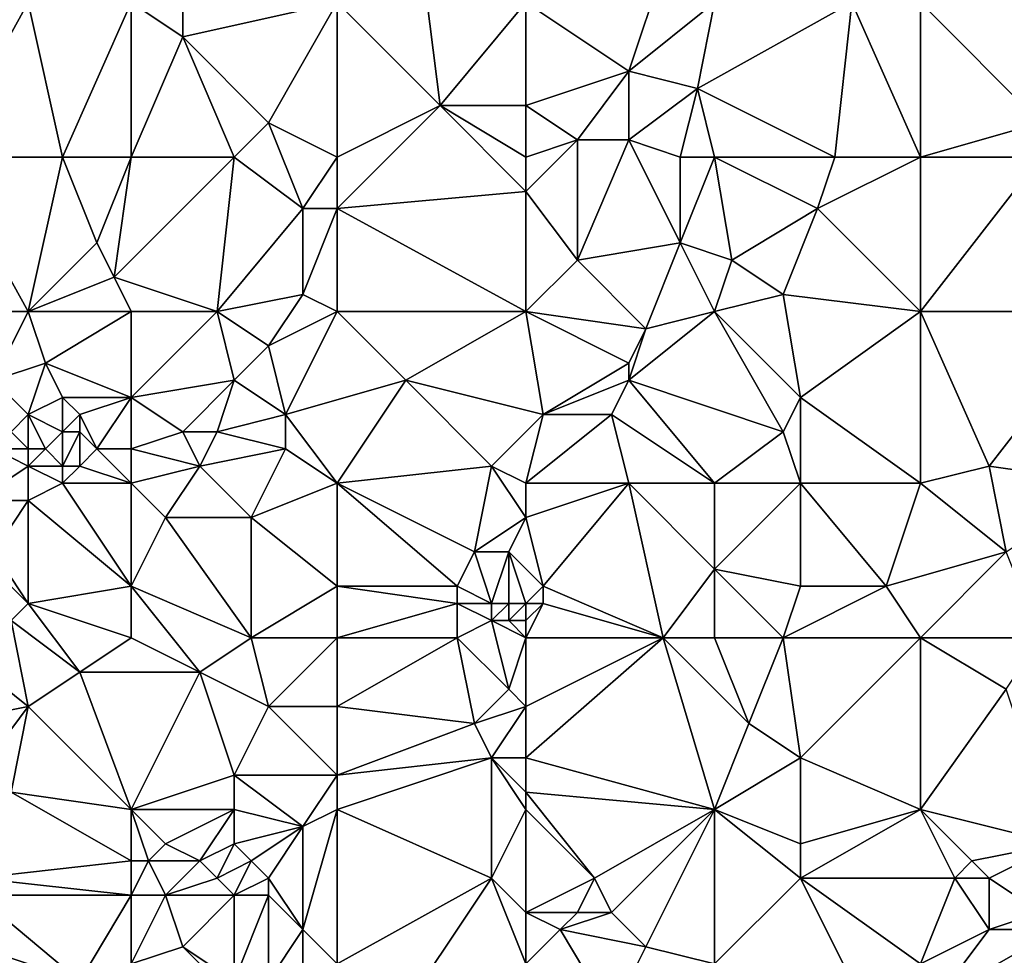
# Model space of a CAD drawing. Units: metres. Extents: x 74375 to 75000, y 342500 to 343000.
# Drawn here: x 74556 to 74613, y 342892 to 342946 of the extents above; entities that cross this region are included whole.
import ezdxf

# ---------------------------------------------------------------- set-up
doc = ezdxf.new("R2010")
doc.units = ezdxf.units.M
doc.layers.add('Terrain', color=15, linetype='Continuous')

msp = doc.modelspace()

# ---------------------------------------------------------------- linework, layer by layer
at = {"layer": 'Terrain'}
for points in [[(74565, 342949, 337.99), (74562, 342947, 337.91), (74565, 342945, 338.1), (74565, 342949, 337.99)], [(74574, 342947, 338.48), (74565, 342949, 337.99), (74565, 342945, 338.1), (74574, 342947, 338.48)], [(74574, 342947, 338.48), (74580, 342941, 338.58), (74579, 342949, 338.69), (74574, 342947, 338.48)], [(74585, 342947, 338.91), (74579, 342949, 338.69), (74580, 342941, 338.58), (74585, 342947, 338.91)], [(74585, 342947, 338.91), (74591, 342943, 339.04), (74593, 342949, 339.23), (74585, 342947, 338.91)], [(74596, 342947, 339.14), (74593, 342949, 339.23), (74591, 342943, 339.04), (74596, 342947, 339.14)], [(74556, 342947, 337.51), (74551, 342947, 337.38), (74551, 342938, 337.35), (74556, 342947, 337.51)], [(74556, 342947, 337.51), (74551, 342938, 337.35), (74558, 342938, 337.49), (74556, 342947, 337.51)], [(74562, 342947, 337.91), (74556, 342947, 337.51), (74558, 342938, 337.49), (74562, 342947, 337.91)], [(74562, 342947, 337.91), (74558, 342938, 337.49), (74562, 342938, 337.73), (74562, 342947, 337.91)], [(74562, 342947, 337.91), (74562, 342938, 337.73), (74565, 342945, 338.1), (74562, 342947, 337.91)], [(74574, 342947, 338.48), (74565, 342945, 338.1), (74570, 342940, 338.12), (74574, 342947, 338.48)], [(74574, 342947, 338.48), (74570, 342940, 338.12), (74574, 342938, 338.3), (74574, 342947, 338.48)], [(74574, 342947, 338.48), (74574, 342938, 338.3), (74580, 342941, 338.58), (74574, 342947, 338.48)], [(74585, 342947, 338.91), (74580, 342941, 338.58), (74585, 342941, 338.98), (74585, 342947, 338.91)], [(74585, 342947, 338.91), (74585, 342941, 338.98), (74591, 342943, 339.04), (74585, 342947, 338.91)], [(74596, 342947, 339.14), (74591, 342943, 339.04), (74595, 342942, 339.17), (74596, 342947, 339.14)], [(74595, 342942, 339.17), (74603, 342938, 339.6), (74604, 342947, 339.49), (74595, 342942, 339.17)], [(74596, 342947, 339.14), (74595, 342942, 339.17), (74604, 342947, 339.49), (74596, 342947, 339.14)], [(74604, 342947, 339.49), (74603, 342938, 339.6), (74608, 342938, 339.62), (74604, 342947, 339.49)], [(74608, 342947, 339.51), (74604, 342947, 339.49), (74608, 342938, 339.62), (74608, 342947, 339.51)], [(74608, 342947, 339.51), (74608, 342938, 339.62), (74615, 342940, 339.94), (74608, 342947, 339.51)], [(74619, 342947, 339.46), (74608, 342947, 339.51), (74615, 342940, 339.94), (74619, 342947, 339.46)], [(74568, 342938, 338.14), (74565, 342945, 338.1), (74562, 342938, 337.73), (74568, 342938, 338.14)], [(74568, 342938, 338.14), (74570, 342940, 338.12), (74565, 342945, 338.1), (74568, 342938, 338.14)], [(74585, 342941, 338.98), (74588, 342939, 338.91), (74591, 342943, 339.04), (74585, 342941, 338.98)], [(74591, 342939, 339.14), (74591, 342943, 339.04), (74588, 342939, 338.91), (74591, 342939, 339.14)], [(74591, 342939, 339.14), (74595, 342942, 339.17), (74591, 342943, 339.04), (74591, 342939, 339.14)], [(74594, 342938, 339.39), (74595, 342942, 339.17), (74591, 342939, 339.14), (74594, 342938, 339.39)], [(74596, 342938, 339.33), (74595, 342942, 339.17), (74594, 342938, 339.39), (74596, 342938, 339.33)], [(74596, 342938, 339.33), (74603, 342938, 339.6), (74595, 342942, 339.17), (74596, 342938, 339.33)], [(74574, 342938, 338.3), (74574, 342935, 338.42), (74580, 342941, 338.58), (74574, 342938, 338.3)], [(74580, 342941, 338.58), (74574, 342935, 338.42), (74585, 342936, 338.94), (74580, 342941, 338.58)], [(74585, 342938, 338.85), (74585, 342941, 338.98), (74580, 342941, 338.58), (74585, 342938, 338.85)], [(74585, 342938, 338.85), (74580, 342941, 338.58), (74585, 342936, 338.94), (74585, 342938, 338.85)], [(74585, 342938, 338.85), (74588, 342939, 338.91), (74585, 342941, 338.98), (74585, 342938, 338.85)], [(74568, 342938, 338.14), (74572, 342935, 338.18), (74570, 342940, 338.12), (74568, 342938, 338.14)], [(74574, 342938, 338.3), (74570, 342940, 338.12), (74572, 342935, 338.18), (74574, 342938, 338.3)], [(74615, 342938, 339.93), (74615, 342940, 339.94), (74608, 342938, 339.62), (74615, 342938, 339.93)], [(74585, 342938, 338.85), (74585, 342936, 338.94), (74588, 342939, 338.91), (74585, 342938, 338.85)], [(74588, 342939, 338.91), (74585, 342936, 338.94), (74588, 342932, 338.92), (74588, 342939, 338.91)], [(74591, 342939, 339.14), (74588, 342939, 338.91), (74588, 342932, 338.92), (74591, 342939, 339.14)], [(74591, 342939, 339.14), (74588, 342932, 338.92), (74594, 342933, 339.38), (74591, 342939, 339.14)], [(74594, 342938, 339.39), (74591, 342939, 339.14), (74594, 342933, 339.38), (74594, 342938, 339.39)], [(74551, 342938, 337.35), (74551, 342929, 337.04), (74556, 342929, 337.49), (74551, 342938, 337.35)], [(74558, 342938, 337.49), (74551, 342938, 337.35), (74556, 342929, 337.49), (74558, 342938, 337.49)], [(74558, 342938, 337.49), (74556, 342929, 337.49), (74560, 342933, 337.81), (74558, 342938, 337.49)], [(74562, 342938, 337.73), (74558, 342938, 337.49), (74560, 342933, 337.81), (74562, 342938, 337.73)], [(74562, 342938, 337.73), (74560, 342933, 337.81), (74561, 342931, 337.8), (74562, 342938, 337.73)], [(74568, 342938, 338.14), (74561, 342931, 337.8), (74567, 342929, 338.01), (74568, 342938, 338.14)], [(74568, 342938, 338.14), (74562, 342938, 337.73), (74561, 342931, 337.8), (74568, 342938, 338.14)], [(74568, 342938, 338.14), (74567, 342929, 338.01), (74572, 342935, 338.18), (74568, 342938, 338.14)], [(74574, 342938, 338.3), (74572, 342935, 338.18), (74574, 342935, 338.42), (74574, 342938, 338.3)], [(74596, 342938, 339.33), (74594, 342933, 339.38), (74597, 342932, 339.24), (74596, 342938, 339.33)], [(74596, 342938, 339.33), (74594, 342938, 339.39), (74594, 342933, 339.38), (74596, 342938, 339.33)], [(74596, 342938, 339.33), (74597, 342932, 339.24), (74602, 342935, 339.6), (74596, 342938, 339.33)], [(74596, 342938, 339.33), (74602, 342935, 339.6), (74603, 342938, 339.6), (74596, 342938, 339.33)], [(74608, 342938, 339.62), (74603, 342938, 339.6), (74602, 342935, 339.6), (74608, 342938, 339.62)], [(74608, 342938, 339.62), (74602, 342935, 339.6), (74608, 342929, 339.73), (74608, 342938, 339.62)], [(74615, 342938, 339.93), (74608, 342929, 339.73), (74619, 342929, 339.96), (74615, 342938, 339.93)], [(74615, 342938, 339.93), (74608, 342938, 339.62), (74608, 342929, 339.73), (74615, 342938, 339.93)], [(74574, 342935, 338.42), (74585, 342929, 338.7), (74585, 342936, 338.94), (74574, 342935, 338.42)], [(74585, 342929, 338.7), (74588, 342932, 338.92), (74585, 342936, 338.94), (74585, 342929, 338.7)], [(74567, 342929, 338.01), (74572, 342930, 338.1), (74572, 342935, 338.18), (74567, 342929, 338.01)], [(74574, 342929, 338.27), (74574, 342935, 338.42), (74572, 342930, 338.1), (74574, 342929, 338.27)], [(74572, 342930, 338.1), (74574, 342935, 338.42), (74572, 342935, 338.18), (74572, 342930, 338.1)], [(74574, 342929, 338.27), (74585, 342929, 338.7), (74574, 342935, 338.42), (74574, 342929, 338.27)], [(74600, 342930, 339.31), (74602, 342935, 339.6), (74597, 342932, 339.24), (74600, 342930, 339.31)], [(74608, 342929, 339.73), (74602, 342935, 339.6), (74600, 342930, 339.31), (74608, 342929, 339.73)], [(74556, 342929, 337.49), (74561, 342931, 337.8), (74560, 342933, 337.81), (74556, 342929, 337.49)], [(74592, 342928, 339.22), (74594, 342933, 339.38), (74588, 342932, 338.92), (74592, 342928, 339.22)], [(74592, 342928, 339.22), (74596, 342929, 339.24), (74594, 342933, 339.38), (74592, 342928, 339.22)], [(74596, 342929, 339.24), (74597, 342932, 339.24), (74594, 342933, 339.38), (74596, 342929, 339.24)], [(74592, 342928, 339.22), (74588, 342932, 338.92), (74585, 342929, 338.7), (74592, 342928, 339.22)], [(74596, 342929, 339.24), (74600, 342930, 339.31), (74597, 342932, 339.24), (74596, 342929, 339.24)], [(74562, 342929, 337.76), (74561, 342931, 337.8), (74556, 342929, 337.49), (74562, 342929, 337.76)], [(74567, 342929, 338.01), (74561, 342931, 337.8), (74562, 342929, 337.76), (74567, 342929, 338.01)], [(74570, 342927, 337.94), (74572, 342930, 338.1), (74567, 342929, 338.01), (74570, 342927, 337.94)], [(74570, 342927, 337.94), (74574, 342929, 338.27), (74572, 342930, 338.1), (74570, 342927, 337.94)], [(74596, 342929, 339.24), (74601, 342924, 339.33), (74600, 342930, 339.31), (74596, 342929, 339.24)], [(74601, 342924, 339.33), (74608, 342929, 339.73), (74600, 342930, 339.31), (74601, 342924, 339.33)], [(74554, 342925, 336.99), (74556, 342929, 337.49), (74551, 342929, 337.04), (74554, 342925, 336.99)], [(74554, 342925, 336.99), (74557, 342926, 337.36), (74556, 342929, 337.49), (74554, 342925, 336.99)], [(74557, 342926, 337.36), (74562, 342929, 337.76), (74556, 342929, 337.49), (74557, 342926, 337.36)], [(74562, 342924, 337.64), (74562, 342929, 337.76), (74557, 342926, 337.36), (74562, 342924, 337.64)], [(74562, 342924, 337.64), (74567, 342929, 338.01), (74562, 342929, 337.76), (74562, 342924, 337.64)], [(74568, 342925, 337.9), (74567, 342929, 338.01), (74562, 342924, 337.64), (74568, 342925, 337.9)], [(74568, 342925, 337.9), (74570, 342927, 337.94), (74567, 342929, 338.01), (74568, 342925, 337.9)], [(74571, 342923, 338.18), (74574, 342929, 338.27), (74570, 342927, 337.94), (74571, 342923, 338.18)], [(74571, 342923, 338.18), (74578, 342925, 338.36), (74574, 342929, 338.27), (74571, 342923, 338.18)], [(74574, 342929, 338.27), (74578, 342925, 338.36), (74585, 342929, 338.7), (74574, 342929, 338.27)], [(74578, 342925, 338.36), (74586, 342923, 338.72), (74585, 342929, 338.7), (74578, 342925, 338.36)], [(74586, 342923, 338.72), (74591, 342926, 339.22), (74585, 342929, 338.7), (74586, 342923, 338.72)], [(74591, 342926, 339.22), (74592, 342928, 339.22), (74585, 342929, 338.7), (74591, 342926, 339.22)], [(74591, 342925, 339.16), (74600, 342922, 339.41), (74596, 342929, 339.24), (74591, 342925, 339.16)], [(74591, 342925, 339.16), (74596, 342929, 339.24), (74592, 342928, 339.22), (74591, 342925, 339.16)], [(74596, 342929, 339.24), (74600, 342922, 339.41), (74601, 342924, 339.33), (74596, 342929, 339.24)], [(74608, 342919, 339.7), (74608, 342929, 339.73), (74601, 342924, 339.33), (74608, 342919, 339.7)], [(74612, 342920, 339.93), (74619, 342929, 339.96), (74608, 342929, 339.73), (74612, 342920, 339.93)], [(74612, 342920, 339.93), (74608, 342929, 339.73), (74608, 342919, 339.7), (74612, 342920, 339.93)], [(74619, 342919, 340.08), (74619, 342929, 339.96), (74612, 342920, 339.93), (74619, 342919, 340.08)], [(74591, 342925, 339.16), (74592, 342928, 339.22), (74591, 342926, 339.22), (74591, 342925, 339.16)], [(74571, 342923, 338.18), (74570, 342927, 337.94), (74568, 342925, 337.9), (74571, 342923, 338.18)], [(74556, 342923, 337.28), (74557, 342926, 337.36), (74554, 342925, 336.99), (74556, 342923, 337.28)], [(74556, 342923, 337.28), (74558, 342924, 337.25), (74557, 342926, 337.36), (74556, 342923, 337.28)], [(74562, 342924, 337.64), (74557, 342926, 337.36), (74558, 342924, 337.25), (74562, 342924, 337.64)], [(74586, 342923, 338.72), (74591, 342925, 339.16), (74591, 342926, 339.22), (74586, 342923, 338.72)], [(74555, 342922, 337.11), (74556, 342923, 337.28), (74554, 342925, 336.99), (74555, 342922, 337.11)], [(74565, 342922, 337.52), (74568, 342925, 337.9), (74562, 342924, 337.64), (74565, 342922, 337.52)], [(74567, 342922, 337.67), (74568, 342925, 337.9), (74565, 342922, 337.52), (74567, 342922, 337.67)], [(74567, 342922, 337.67), (74571, 342923, 338.18), (74568, 342925, 337.9), (74567, 342922, 337.67)], [(74574, 342919, 338.06), (74578, 342925, 338.36), (74571, 342923, 338.18), (74574, 342919, 338.06)], [(74574, 342919, 338.06), (74583, 342920, 338.72), (74578, 342925, 338.36), (74574, 342919, 338.06)], [(74583, 342920, 338.72), (74586, 342923, 338.72), (74578, 342925, 338.36), (74583, 342920, 338.72)], [(74590, 342923, 339.02), (74591, 342925, 339.16), (74586, 342923, 338.72), (74590, 342923, 339.02)], [(74596, 342919, 339.35), (74591, 342925, 339.16), (74590, 342923, 339.02), (74596, 342919, 339.35)], [(74596, 342919, 339.35), (74600, 342922, 339.41), (74591, 342925, 339.16), (74596, 342919, 339.35)], [(74558, 342922, 337.46), (74558, 342924, 337.25), (74556, 342923, 337.28), (74558, 342922, 337.46)], [(74558, 342922, 337.46), (74559, 342923, 337.27), (74558, 342924, 337.25), (74558, 342922, 337.46)], [(74559, 342923, 337.27), (74562, 342924, 337.64), (74558, 342924, 337.25), (74559, 342923, 337.27)], [(74560, 342921, 337.4), (74562, 342924, 337.64), (74559, 342923, 337.27), (74560, 342921, 337.4)], [(74562, 342921, 337.62), (74562, 342924, 337.64), (74560, 342921, 337.4), (74562, 342921, 337.62)], [(74565, 342922, 337.52), (74562, 342924, 337.64), (74562, 342921, 337.62), (74565, 342922, 337.52)], [(74601, 342919, 339.6), (74601, 342924, 339.33), (74600, 342922, 339.41), (74601, 342919, 339.6)], [(74608, 342919, 339.7), (74601, 342924, 339.33), (74601, 342919, 339.6), (74608, 342919, 339.7)], [(74556, 342921, 337.38), (74556, 342923, 337.28), (74555, 342922, 337.11), (74556, 342921, 337.38)], [(74557, 342921, 337.29), (74558, 342922, 337.46), (74556, 342923, 337.28), (74557, 342921, 337.29)], [(74557, 342921, 337.29), (74556, 342923, 337.28), (74556, 342921, 337.38), (74557, 342921, 337.29)], [(74559, 342922, 337.29), (74559, 342923, 337.27), (74558, 342922, 337.46), (74559, 342922, 337.29)], [(74560, 342921, 337.4), (74559, 342923, 337.27), (74559, 342922, 337.29), (74560, 342921, 337.4)], [(74571, 342921, 338.04), (74571, 342923, 338.18), (74567, 342922, 337.67), (74571, 342921, 338.04)], [(74574, 342919, 338.06), (74571, 342923, 338.18), (74571, 342921, 338.04), (74574, 342919, 338.06)], [(74585, 342919, 338.71), (74586, 342923, 338.72), (74583, 342920, 338.72), (74585, 342919, 338.71)], [(74585, 342919, 338.71), (74591, 342919, 338.95), (74590, 342923, 339.02), (74585, 342919, 338.71)], [(74585, 342919, 338.71), (74590, 342923, 339.02), (74586, 342923, 338.72), (74585, 342919, 338.71)], [(74596, 342919, 339.35), (74590, 342923, 339.02), (74591, 342919, 338.95), (74596, 342919, 339.35)], [(74556, 342921, 337.38), (74555, 342922, 337.11), (74554, 342921, 337.13), (74556, 342921, 337.38)], [(74558, 342920, 337.24), (74558, 342922, 337.46), (74557, 342921, 337.29), (74558, 342920, 337.24)], [(74559, 342920, 337.51), (74559, 342922, 337.29), (74558, 342920, 337.24), (74559, 342920, 337.51)], [(74558, 342920, 337.24), (74559, 342922, 337.29), (74558, 342922, 337.46), (74558, 342920, 337.24)], [(74559, 342920, 337.51), (74560, 342921, 337.4), (74559, 342922, 337.29), (74559, 342920, 337.51)], [(74566, 342920, 337.61), (74565, 342922, 337.52), (74562, 342921, 337.62), (74566, 342920, 337.61)], [(74566, 342920, 337.61), (74567, 342922, 337.67), (74565, 342922, 337.52), (74566, 342920, 337.61)], [(74566, 342920, 337.61), (74571, 342921, 338.04), (74567, 342922, 337.67), (74566, 342920, 337.61)], [(74596, 342919, 339.35), (74601, 342919, 339.6), (74600, 342922, 339.41), (74596, 342919, 339.35)], [(74556, 342920, 337.38), (74554, 342921, 337.13), (74553, 342918, 336.94), (74556, 342920, 337.38)], [(74556, 342920, 337.38), (74556, 342921, 337.38), (74554, 342921, 337.13), (74556, 342920, 337.38)], [(74558, 342920, 337.24), (74557, 342921, 337.29), (74556, 342920, 337.38), (74558, 342920, 337.24)], [(74556, 342920, 337.38), (74557, 342921, 337.29), (74556, 342921, 337.38), (74556, 342920, 337.38)], [(74562, 342919, 337.52), (74560, 342921, 337.4), (74559, 342920, 337.51), (74562, 342919, 337.52)], [(74562, 342919, 337.52), (74562, 342921, 337.62), (74560, 342921, 337.4), (74562, 342919, 337.52)], [(74566, 342920, 337.61), (74562, 342921, 337.62), (74562, 342919, 337.52), (74566, 342920, 337.61)], [(74566, 342920, 337.61), (74569, 342917, 337.84), (74571, 342921, 338.04), (74566, 342920, 337.61)], [(74574, 342919, 338.06), (74571, 342921, 338.04), (74569, 342917, 337.84), (74574, 342919, 338.06)], [(74556, 342920, 337.38), (74553, 342918, 336.94), (74556, 342918, 337.06), (74556, 342920, 337.38)], [(74558, 342919, 337.21), (74558, 342920, 337.24), (74556, 342920, 337.38), (74558, 342919, 337.21)], [(74558, 342919, 337.21), (74556, 342920, 337.38), (74556, 342918, 337.06), (74558, 342919, 337.21)], [(74562, 342919, 337.52), (74559, 342920, 337.51), (74558, 342919, 337.21), (74562, 342919, 337.52)], [(74558, 342919, 337.21), (74559, 342920, 337.51), (74558, 342920, 337.24), (74558, 342919, 337.21)], [(74566, 342920, 337.61), (74562, 342919, 337.52), (74564, 342917, 337.51), (74566, 342920, 337.61)], [(74566, 342920, 337.61), (74564, 342917, 337.51), (74569, 342917, 337.84), (74566, 342920, 337.61)], [(74574, 342919, 338.06), (74582, 342915, 338.23), (74583, 342920, 338.72), (74574, 342919, 338.06)], [(74583, 342920, 338.72), (74582, 342915, 338.23), (74585, 342917, 338.81), (74583, 342920, 338.72)], [(74585, 342919, 338.71), (74583, 342920, 338.72), (74585, 342917, 338.81), (74585, 342919, 338.71)], [(74612, 342920, 339.93), (74608, 342919, 339.7), (74613, 342915, 339.91), (74612, 342920, 339.93)], [(74619, 342919, 340.08), (74612, 342920, 339.93), (74613, 342915, 339.91), (74619, 342919, 340.08)], [(74558, 342919, 337.21), (74556, 342918, 337.06), (74562, 342913, 337.61), (74558, 342919, 337.21)], [(74562, 342919, 337.52), (74558, 342919, 337.21), (74562, 342913, 337.61), (74562, 342919, 337.52)], [(74562, 342919, 337.52), (74562, 342913, 337.61), (74564, 342917, 337.51), (74562, 342919, 337.52)], [(74574, 342919, 338.06), (74569, 342917, 337.84), (74574, 342913, 337.95), (74574, 342919, 338.06)], [(74574, 342919, 338.06), (74574, 342913, 337.95), (74581, 342913, 338.2), (74574, 342919, 338.06)], [(74574, 342919, 338.06), (74581, 342913, 338.2), (74582, 342915, 338.23), (74574, 342919, 338.06)], [(74585, 342919, 338.71), (74585, 342917, 338.81), (74591, 342919, 338.95), (74585, 342919, 338.71)], [(74591, 342919, 338.95), (74585, 342917, 338.81), (74586, 342913, 338.47), (74591, 342919, 338.95)], [(74591, 342919, 338.95), (74586, 342913, 338.47), (74593, 342910, 338.86), (74591, 342919, 338.95)], [(74596, 342919, 339.35), (74591, 342919, 338.95), (74596, 342914, 339.11), (74596, 342919, 339.35)], [(74591, 342919, 338.95), (74593, 342910, 338.86), (74596, 342914, 339.11), (74591, 342919, 338.95)], [(74596, 342914, 339.11), (74601, 342913, 339.29), (74601, 342919, 339.6), (74596, 342914, 339.11)], [(74596, 342919, 339.35), (74596, 342914, 339.11), (74601, 342919, 339.6), (74596, 342919, 339.35)], [(74608, 342919, 339.7), (74601, 342919, 339.6), (74606, 342913, 339.64), (74608, 342919, 339.7)], [(74601, 342919, 339.6), (74601, 342913, 339.29), (74606, 342913, 339.64), (74601, 342919, 339.6)], [(74608, 342919, 339.7), (74606, 342913, 339.64), (74613, 342915, 339.91), (74608, 342919, 339.7)], [(74554, 342915, 336.9), (74556, 342918, 337.06), (74553, 342918, 336.94), (74554, 342915, 336.9)], [(74556, 342912, 337.13), (74556, 342918, 337.06), (74554, 342915, 336.9), (74556, 342912, 337.13)], [(74556, 342912, 337.13), (74562, 342913, 337.61), (74556, 342918, 337.06), (74556, 342912, 337.13)], [(74569, 342910, 337.78), (74564, 342917, 337.51), (74562, 342913, 337.61), (74569, 342910, 337.78)], [(74569, 342910, 337.78), (74569, 342917, 337.84), (74564, 342917, 337.51), (74569, 342910, 337.78)], [(74569, 342910, 337.78), (74574, 342913, 337.95), (74569, 342917, 337.84), (74569, 342910, 337.78)], [(74584, 342915, 338.52), (74585, 342917, 338.81), (74582, 342915, 338.23), (74584, 342915, 338.52)], [(74584, 342915, 338.52), (74586, 342913, 338.47), (74585, 342917, 338.81), (74584, 342915, 338.52)], [(74556, 342912, 337.13), (74554, 342915, 336.9), (74554, 342914, 336.97), (74556, 342912, 337.13)], [(74583, 342912, 338), (74582, 342915, 338.23), (74581, 342913, 338.2), (74583, 342912, 338)], [(74583, 342912, 338), (74584, 342915, 338.52), (74582, 342915, 338.23), (74583, 342912, 338)], [(74584, 342912, 338.12), (74584, 342915, 338.52), (74583, 342912, 338), (74584, 342912, 338.12)], [(74585, 342912, 338.33), (74586, 342913, 338.47), (74584, 342915, 338.52), (74585, 342912, 338.33)], [(74585, 342912, 338.33), (74584, 342915, 338.52), (74584, 342912, 338.12), (74585, 342912, 338.33)], [(74613, 342915, 339.91), (74606, 342913, 339.64), (74608, 342910, 339.84), (74613, 342915, 339.91)], [(74615, 342910, 340.19), (74613, 342915, 339.91), (74608, 342910, 339.84), (74615, 342910, 340.19)], [(74555, 342911, 337.33), (74556, 342912, 337.13), (74554, 342914, 336.97), (74555, 342911, 337.33)], [(74596, 342910, 339.13), (74596, 342914, 339.11), (74593, 342910, 338.86), (74596, 342910, 339.13)], [(74596, 342910, 339.13), (74600, 342910, 339.24), (74596, 342914, 339.11), (74596, 342910, 339.13)], [(74596, 342914, 339.11), (74600, 342910, 339.24), (74601, 342913, 339.29), (74596, 342914, 339.11)], [(74562, 342910, 337.61), (74562, 342913, 337.61), (74556, 342912, 337.13), (74562, 342910, 337.61)], [(74562, 342910, 337.61), (74566, 342908, 337.63), (74562, 342913, 337.61), (74562, 342910, 337.61)], [(74569, 342910, 337.78), (74562, 342913, 337.61), (74566, 342908, 337.63), (74569, 342910, 337.78)], [(74574, 342910, 338.08), (74574, 342913, 337.95), (74569, 342910, 337.78), (74574, 342910, 338.08)], [(74574, 342910, 338.08), (74581, 342912, 338.27), (74574, 342913, 337.95), (74574, 342910, 338.08)], [(74574, 342913, 337.95), (74581, 342912, 338.27), (74581, 342913, 338.2), (74574, 342913, 337.95)], [(74583, 342912, 338), (74581, 342913, 338.2), (74581, 342912, 338.27), (74583, 342912, 338)], [(74585, 342912, 338.33), (74586, 342912, 338.54), (74586, 342913, 338.47), (74585, 342912, 338.33)], [(74593, 342910, 338.86), (74586, 342913, 338.47), (74586, 342912, 338.54), (74593, 342910, 338.86)], [(74608, 342910, 339.84), (74606, 342913, 339.64), (74600, 342910, 339.24), (74608, 342910, 339.84)], [(74600, 342910, 339.24), (74606, 342913, 339.64), (74601, 342913, 339.29), (74600, 342910, 339.24)], [(74555, 342911, 337.33), (74559, 342908, 337.45), (74556, 342912, 337.13), (74555, 342911, 337.33)], [(74562, 342910, 337.61), (74556, 342912, 337.13), (74559, 342908, 337.45), (74562, 342910, 337.61)], [(74574, 342910, 338.08), (74581, 342910, 338.47), (74581, 342912, 338.27), (74574, 342910, 338.08)], [(74581, 342910, 338.47), (74583, 342911, 338.19), (74581, 342912, 338.27), (74581, 342910, 338.47)], [(74583, 342911, 338.19), (74583, 342912, 338), (74581, 342912, 338.27), (74583, 342911, 338.19)], [(74584, 342911, 338.24), (74584, 342912, 338.12), (74583, 342911, 338.19), (74584, 342911, 338.24)], [(74583, 342911, 338.19), (74584, 342912, 338.12), (74583, 342912, 338), (74583, 342911, 338.19)], [(74585, 342911, 338.41), (74585, 342912, 338.33), (74584, 342911, 338.24), (74585, 342911, 338.41)], [(74584, 342911, 338.24), (74585, 342912, 338.33), (74584, 342912, 338.12), (74584, 342911, 338.24)], [(74585, 342910, 338.51), (74593, 342910, 338.86), (74586, 342912, 338.54), (74585, 342910, 338.51)], [(74585, 342910, 338.51), (74586, 342912, 338.54), (74585, 342911, 338.41), (74585, 342910, 338.51)], [(74585, 342911, 338.41), (74586, 342912, 338.54), (74585, 342912, 338.33), (74585, 342911, 338.41)], [(74555, 342911, 337.33), (74551, 342910, 336.94), (74556, 342906, 337.03), (74555, 342911, 337.33)], [(74555, 342911, 337.33), (74556, 342906, 337.03), (74559, 342908, 337.45), (74555, 342911, 337.33)], [(74581, 342910, 338.47), (74584, 342907, 338.36), (74583, 342911, 338.19), (74581, 342910, 338.47)], [(74585, 342910, 338.51), (74584, 342911, 338.24), (74583, 342911, 338.19), (74585, 342910, 338.51)], [(74585, 342910, 338.51), (74583, 342911, 338.19), (74584, 342907, 338.36), (74585, 342910, 338.51)], [(74585, 342910, 338.51), (74585, 342911, 338.41), (74584, 342911, 338.24), (74585, 342910, 338.51)], [(74556, 342906, 337.03), (74551, 342910, 336.94), (74551, 342905, 336.86), (74556, 342906, 337.03)], [(74562, 342910, 337.61), (74559, 342908, 337.45), (74566, 342908, 337.63), (74562, 342910, 337.61)], [(74569, 342910, 337.78), (74566, 342908, 337.63), (74570, 342906, 337.86), (74569, 342910, 337.78)], [(74574, 342910, 338.08), (74569, 342910, 337.78), (74570, 342906, 337.86), (74574, 342910, 338.08)], [(74574, 342910, 338.08), (74570, 342906, 337.86), (74574, 342906, 337.91), (74574, 342910, 338.08)], [(74574, 342906, 337.91), (74582, 342905, 338.31), (74581, 342910, 338.47), (74574, 342906, 337.91)], [(74574, 342910, 338.08), (74574, 342906, 337.91), (74581, 342910, 338.47), (74574, 342910, 338.08)], [(74581, 342910, 338.47), (74582, 342905, 338.31), (74584, 342907, 338.36), (74581, 342910, 338.47)], [(74585, 342910, 338.51), (74584, 342907, 338.36), (74585, 342906, 338.46), (74585, 342910, 338.51)], [(74585, 342910, 338.51), (74585, 342906, 338.46), (74593, 342910, 338.86), (74585, 342910, 338.51)], [(74593, 342910, 338.86), (74585, 342906, 338.46), (74585, 342903, 338.69), (74593, 342910, 338.86)], [(74593, 342910, 338.86), (74585, 342903, 338.69), (74596, 342900, 339.12), (74593, 342910, 338.86)], [(74596, 342910, 339.13), (74593, 342910, 338.86), (74598, 342905, 339.12), (74596, 342910, 339.13)], [(74593, 342910, 338.86), (74596, 342900, 339.12), (74598, 342905, 339.12), (74593, 342910, 338.86)], [(74596, 342910, 339.13), (74598, 342905, 339.12), (74600, 342910, 339.24), (74596, 342910, 339.13)], [(74600, 342910, 339.24), (74598, 342905, 339.12), (74601, 342903, 339.37), (74600, 342910, 339.24)], [(74608, 342910, 339.84), (74600, 342910, 339.24), (74601, 342903, 339.37), (74608, 342910, 339.84)], [(74608, 342910, 339.84), (74601, 342903, 339.37), (74608, 342900, 339.76), (74608, 342910, 339.84)], [(74608, 342910, 339.84), (74608, 342900, 339.76), (74613, 342907, 339.96), (74608, 342910, 339.84)], [(74615, 342910, 340.19), (74608, 342910, 339.84), (74613, 342907, 339.96), (74615, 342910, 340.19)], [(74562, 342900, 337.2), (74559, 342908, 337.45), (74556, 342906, 337.03), (74562, 342900, 337.2)], [(74566, 342908, 337.63), (74559, 342908, 337.45), (74562, 342900, 337.2), (74566, 342908, 337.63)], [(74568, 342902, 337.57), (74566, 342908, 337.63), (74562, 342900, 337.2), (74568, 342902, 337.57)], [(74568, 342902, 337.57), (74570, 342906, 337.86), (74566, 342908, 337.63), (74568, 342902, 337.57)], [(74582, 342905, 338.31), (74585, 342906, 338.46), (74584, 342907, 338.36), (74582, 342905, 338.31)], [(74616, 342898, 340.04), (74613, 342907, 339.96), (74608, 342900, 339.76), (74616, 342898, 340.04)], [(74553, 342902, 336.74), (74556, 342906, 337.03), (74551, 342905, 336.86), (74553, 342902, 336.74)], [(74555, 342901, 336.86), (74556, 342906, 337.03), (74553, 342902, 336.74), (74555, 342901, 336.86)], [(74562, 342900, 337.2), (74556, 342906, 337.03), (74555, 342901, 336.86), (74562, 342900, 337.2)], [(74574, 342902, 338), (74570, 342906, 337.86), (74568, 342902, 337.57), (74574, 342902, 338)], [(74574, 342902, 338), (74574, 342906, 337.91), (74570, 342906, 337.86), (74574, 342902, 338)], [(74574, 342902, 338), (74582, 342905, 338.31), (74574, 342906, 337.91), (74574, 342902, 338)], [(74583, 342903, 338.46), (74585, 342906, 338.46), (74582, 342905, 338.31), (74583, 342903, 338.46)], [(74585, 342903, 338.69), (74585, 342906, 338.46), (74583, 342903, 338.46), (74585, 342903, 338.69)], [(74574, 342902, 338), (74583, 342903, 338.46), (74582, 342905, 338.31), (74574, 342902, 338)], [(74596, 342900, 339.12), (74601, 342903, 339.37), (74598, 342905, 339.12), (74596, 342900, 339.12)], [(74574, 342900, 337.8), (74583, 342903, 338.46), (74574, 342902, 338), (74574, 342900, 337.8)], [(74583, 342896, 338.45), (74583, 342903, 338.46), (74574, 342900, 337.8), (74583, 342896, 338.45)], [(74583, 342896, 338.45), (74585, 342900, 338.46), (74583, 342903, 338.46), (74583, 342896, 338.45)], [(74585, 342900, 338.46), (74585, 342901, 338.57), (74583, 342903, 338.46), (74585, 342900, 338.46)], [(74585, 342901, 338.57), (74585, 342903, 338.69), (74583, 342903, 338.46), (74585, 342901, 338.57)], [(74585, 342901, 338.57), (74596, 342900, 339.12), (74585, 342903, 338.69), (74585, 342901, 338.57)], [(74601, 342898, 339.2), (74601, 342903, 339.37), (74596, 342900, 339.12), (74601, 342898, 339.2)], [(74601, 342898, 339.2), (74608, 342900, 339.76), (74601, 342903, 339.37), (74601, 342898, 339.2)], [(74568, 342900, 337.39), (74568, 342902, 337.57), (74562, 342900, 337.2), (74568, 342900, 337.39)], [(74572, 342899, 337.64), (74574, 342902, 338), (74568, 342902, 337.57), (74572, 342899, 337.64)], [(74572, 342899, 337.64), (74568, 342902, 337.57), (74568, 342900, 337.39), (74572, 342899, 337.64)], [(74572, 342899, 337.64), (74574, 342900, 337.8), (74574, 342902, 338), (74572, 342899, 337.64)], [(74553, 342896, 336.61), (74562, 342897, 336.99), (74555, 342901, 336.86), (74553, 342896, 336.61)], [(74562, 342897, 336.99), (74562, 342900, 337.2), (74555, 342901, 336.86), (74562, 342897, 336.99)], [(74589, 342896, 338.71), (74585, 342901, 338.57), (74585, 342900, 338.46), (74589, 342896, 338.71)], [(74589, 342896, 338.71), (74596, 342900, 339.12), (74585, 342901, 338.57), (74589, 342896, 338.71)], [(74563, 342897, 337.14), (74564, 342898, 337.14), (74562, 342900, 337.2), (74563, 342897, 337.14)], [(74563, 342897, 337.14), (74562, 342900, 337.2), (74562, 342897, 336.99), (74563, 342897, 337.14)], [(74564, 342898, 337.14), (74568, 342900, 337.39), (74562, 342900, 337.2), (74564, 342898, 337.14)], [(74566, 342897, 337.32), (74568, 342900, 337.39), (74564, 342898, 337.14), (74566, 342897, 337.32)], [(74566, 342897, 337.32), (74568, 342898, 337.51), (74568, 342900, 337.39), (74566, 342897, 337.32)], [(74568, 342898, 337.51), (74572, 342899, 337.64), (74568, 342900, 337.39), (74568, 342898, 337.51)], [(74574, 342891, 337.78), (74574, 342900, 337.8), (74572, 342893, 337.64), (74574, 342891, 337.78)], [(74572, 342893, 337.64), (74574, 342900, 337.8), (74572, 342899, 337.64), (74572, 342893, 337.64)], [(74574, 342891, 337.78), (74583, 342896, 338.45), (74574, 342900, 337.8), (74574, 342891, 337.78)], [(74585, 342894, 338.47), (74585, 342900, 338.46), (74583, 342896, 338.45), (74585, 342894, 338.47)], [(74585, 342894, 338.47), (74589, 342896, 338.71), (74585, 342900, 338.46), (74585, 342894, 338.47)], [(74590, 342894, 338.62), (74596, 342900, 339.12), (74589, 342896, 338.71), (74590, 342894, 338.62)], [(74592, 342892, 338.68), (74596, 342900, 339.12), (74590, 342894, 338.62), (74592, 342892, 338.68)], [(74596, 342891, 339.06), (74596, 342900, 339.12), (74592, 342892, 338.68), (74596, 342891, 339.06)], [(74596, 342891, 339.06), (74601, 342896, 339.23), (74596, 342900, 339.12), (74596, 342891, 339.06)], [(74601, 342896, 339.23), (74601, 342898, 339.2), (74596, 342900, 339.12), (74601, 342896, 339.23)], [(74601, 342896, 339.23), (74608, 342900, 339.76), (74601, 342898, 339.2), (74601, 342896, 339.23)], [(74610, 342896, 340.04), (74608, 342900, 339.76), (74601, 342896, 339.23), (74610, 342896, 340.04)], [(74610, 342896, 340.04), (74611, 342897, 340.09), (74608, 342900, 339.76), (74610, 342896, 340.04)], [(74611, 342897, 340.09), (74616, 342898, 340.04), (74608, 342900, 339.76), (74611, 342897, 340.09)], [(74569, 342897, 337.75), (74572, 342899, 337.64), (74568, 342898, 337.51), (74569, 342897, 337.75)], [(74570, 342896, 337.75), (74572, 342899, 337.64), (74569, 342897, 337.75), (74570, 342896, 337.75)], [(74572, 342893, 337.64), (74572, 342899, 337.64), (74570, 342896, 337.75), (74572, 342893, 337.64)], [(74566, 342897, 337.32), (74564, 342898, 337.14), (74563, 342897, 337.14), (74566, 342897, 337.32)], [(74567, 342896, 337.54), (74568, 342898, 337.51), (74566, 342897, 337.32), (74567, 342896, 337.54)], [(74567, 342896, 337.54), (74569, 342897, 337.75), (74568, 342898, 337.51), (74567, 342896, 337.54)], [(74612, 342896, 340.06), (74616, 342898, 340.04), (74611, 342897, 340.09), (74612, 342896, 340.06)], [(74615, 342894, 339.97), (74616, 342898, 340.04), (74612, 342896, 340.06), (74615, 342894, 339.97)], [(74562, 342895, 337.24), (74562, 342897, 336.99), (74553, 342896, 336.61), (74562, 342895, 337.24)], [(74564, 342895, 337.47), (74563, 342897, 337.14), (74562, 342895, 337.24), (74564, 342895, 337.47)], [(74563, 342897, 337.14), (74562, 342897, 336.99), (74562, 342895, 337.24), (74563, 342897, 337.14)], [(74564, 342895, 337.47), (74566, 342897, 337.32), (74563, 342897, 337.14), (74564, 342895, 337.47)], [(74564, 342895, 337.47), (74567, 342896, 337.54), (74566, 342897, 337.32), (74564, 342895, 337.47)], [(74568, 342895, 337.47), (74569, 342897, 337.75), (74567, 342896, 337.54), (74568, 342895, 337.47)], [(74568, 342895, 337.47), (74570, 342896, 337.75), (74569, 342897, 337.75), (74568, 342895, 337.47)], [(74612, 342896, 340.06), (74611, 342897, 340.09), (74610, 342896, 340.04), (74612, 342896, 340.06)], [(74562, 342895, 337.24), (74553, 342896, 336.61), (74553, 342895, 336.7), (74562, 342895, 337.24)], [(74568, 342895, 337.47), (74567, 342896, 337.54), (74564, 342895, 337.47), (74568, 342895, 337.47)], [(74570, 342895, 337.69), (74570, 342896, 337.75), (74568, 342895, 337.47), (74570, 342895, 337.69)], [(74572, 342893, 337.64), (74570, 342896, 337.75), (74570, 342895, 337.69), (74572, 342893, 337.64)], [(74574, 342891, 337.78), (74577, 342887, 337.94), (74583, 342896, 338.45), (74574, 342891, 337.78)], [(74577, 342887, 337.94), (74585, 342891, 338.3), (74583, 342896, 338.45), (74577, 342887, 337.94)], [(74585, 342891, 338.3), (74585, 342894, 338.47), (74583, 342896, 338.45), (74585, 342891, 338.3)], [(74585, 342894, 338.47), (74588, 342894, 338.68), (74589, 342896, 338.71), (74585, 342894, 338.47)], [(74590, 342894, 338.62), (74589, 342896, 338.71), (74588, 342894, 338.68), (74590, 342894, 338.62)], [(74596, 342891, 339.06), (74604, 342890, 339.42), (74601, 342896, 339.23), (74596, 342891, 339.06)], [(74604, 342890, 339.42), (74608, 342891, 339.82), (74601, 342896, 339.23), (74604, 342890, 339.42)], [(74610, 342896, 340.04), (74601, 342896, 339.23), (74608, 342891, 339.82), (74610, 342896, 340.04)], [(74612, 342893, 340.04), (74610, 342896, 340.04), (74608, 342891, 339.82), (74612, 342893, 340.04)], [(74612, 342893, 340.04), (74612, 342896, 340.06), (74610, 342896, 340.04), (74612, 342893, 340.04)], [(74612, 342893, 340.04), (74615, 342894, 339.97), (74612, 342896, 340.06), (74612, 342893, 340.04)], [(74559, 342890, 337.04), (74562, 342895, 337.24), (74553, 342895, 336.7), (74559, 342890, 337.04)], [(74559, 342890, 337.04), (74553, 342895, 336.7), (74553, 342892, 336.97), (74559, 342890, 337.04)], [(74559, 342890, 337.04), (74562, 342891, 337.23), (74562, 342895, 337.24), (74559, 342890, 337.04)], [(74565, 342892, 337.43), (74564, 342895, 337.47), (74562, 342891, 337.23), (74565, 342892, 337.43)], [(74564, 342895, 337.47), (74562, 342895, 337.24), (74562, 342891, 337.23), (74564, 342895, 337.47)], [(74565, 342892, 337.43), (74568, 342895, 337.47), (74564, 342895, 337.47), (74565, 342892, 337.43)], [(74568, 342890, 337.43), (74568, 342895, 337.47), (74565, 342892, 337.43), (74568, 342890, 337.43)], [(74570, 342890, 337.7), (74570, 342895, 337.69), (74568, 342890, 337.43), (74570, 342890, 337.7)], [(74568, 342890, 337.43), (74570, 342895, 337.69), (74568, 342895, 337.47), (74568, 342890, 337.43)], [(74570, 342890, 337.7), (74572, 342893, 337.64), (74570, 342895, 337.69), (74570, 342890, 337.7)], [(74585, 342891, 338.3), (74587, 342893, 338.62), (74585, 342894, 338.47), (74585, 342891, 338.3)], [(74585, 342894, 338.47), (74587, 342893, 338.62), (74588, 342894, 338.68), (74585, 342894, 338.47)], [(74592, 342892, 338.68), (74590, 342894, 338.62), (74587, 342893, 338.62), (74592, 342892, 338.68)], [(74587, 342893, 338.62), (74590, 342894, 338.62), (74588, 342894, 338.68), (74587, 342893, 338.62)], [(74616, 342893, 340.04), (74615, 342894, 339.97), (74612, 342893, 340.04), (74616, 342893, 340.04)], [(74572, 342889, 337.63), (74572, 342893, 337.64), (74570, 342890, 337.7), (74572, 342889, 337.63)], [(74572, 342889, 337.63), (74574, 342891, 337.78), (74572, 342893, 337.64), (74572, 342889, 337.63)], [(74590, 342888, 338.48), (74587, 342893, 338.62), (74585, 342891, 338.3), (74590, 342888, 338.48)], [(74590, 342888, 338.48), (74592, 342892, 338.68), (74587, 342893, 338.62), (74590, 342888, 338.48)], [(74609, 342889, 339.95), (74612, 342893, 340.04), (74608, 342891, 339.82), (74609, 342889, 339.95)], [(74617, 342884, 340.11), (74616, 342893, 340.04), (74609, 342889, 339.95), (74617, 342884, 340.11)], [(74609, 342889, 339.95), (74616, 342893, 340.04), (74612, 342893, 340.04), (74609, 342889, 339.95)], [(74559, 342890, 337.04), (74553, 342892, 336.97), (74554, 342890, 336.88), (74559, 342890, 337.04)], [(74568, 342889, 337.45), (74565, 342892, 337.43), (74562, 342891, 337.23), (74568, 342889, 337.45)], [(74568, 342889, 337.45), (74568, 342890, 337.43), (74565, 342892, 337.43), (74568, 342889, 337.45)], [(74590, 342888, 338.48), (74596, 342891, 339.06), (74592, 342892, 338.68), (74590, 342888, 338.48)]]:
    msp.add_3dface(points, dxfattribs=at)

doc.saveas('drawing.dxf')
